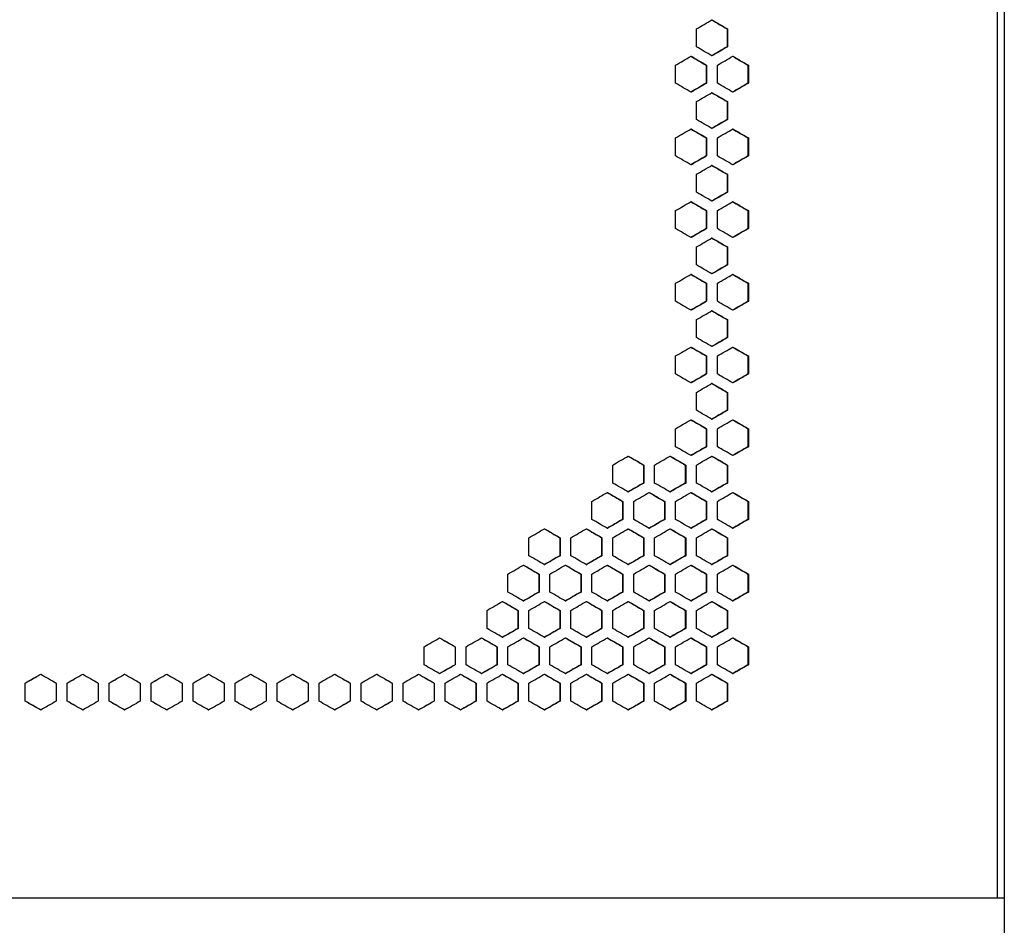
# Model space of a CAD drawing. Units: millimetres. Extents: x 14 to 111, y 109 to 286.
# Drawn here: x 79 to 111, y 138 to 168 of the extents above; entities that cross this region are included whole.
import ezdxf

# ---------------------------------------------------------------- set-up
doc = ezdxf.new("R2010")
doc.units = ezdxf.units.MM
doc.layers.add('ОСНОВНОЙ', color=7, linetype='Continuous')
doc.styles.add('SLDTEXTSTYLE0', font='TXT', dxfattribs={"width": 0.605})
doc.dimstyles.new('SLDDIMSTYLE1', dxfattribs={"dimtxt": 2.568319, "dimasz": 3.5, "dimexe": 0, "dimexo": 0.0625, "dimgap": 0.64208, "dimtad": 2, "dimdec": 1, "dimlfac": 10, "dimrnd": 1e-09, "dimzin": 12, "dimdsep": 46, "dimtxsty": 'SLDTEXTSTYLE0', "dimsah": 1, "dimcen": 0.09, "dimadec": 0, "dimazin": 3, "dimtfac": 1, "dimtdec": 1, "dimtofl": 0, "dimtmove": 0, "dimatfit": 3, "dimfxl": 0, "dimfrac": 2, "dimtolj": 1, "dimtzin": 12, "dimarcsym": 0})

# ---------------------------------------------------------------- blocks, each defined once
blk = doc.blocks.new('_D_1')
at = {"layer": 'ОСНОВНОЙ'}
for p, q in [((60.12, 139.106), (60.12, 130.248)), ((110.72, 139.106), (110.72, 130.248)), ((60.12, 131.248), (110.72, 131.248))]:
    blk.add_line(p, q, dxfattribs=at)
for points in [[(60.12, 131.248), (63.62, 130.709), (63.62, 131.786)], [(110.72, 131.248), (107.22, 131.786), (107.22, 130.709)]]:
    blk.add_solid(points, dxfattribs=at)
at = {"layer": 'ОСНОВНОЙ', "insert": (82.48, 134.658), "char_height": 2.6458, "attachment_point": 1, "style": 'SLDTEXTSTYLE0'}
blk.add_mtext('506', dxfattribs=at)

msp = doc.modelspace()

# ---------------------------------------------------------------- linework, layer by layer
at = {"color": 7, "linetype": 'Continuous', "lineweight": 25}
for p, q in [((110.484, 249.416), (110.484, 139.106)), ((110.72, 249.416), (110.72, 139.106)), ((100.749, 166.685), (100.749, 167.268)), ((101.74, 167.268), (101.755, 167.268)), ((101.74, 167.268), (101.74, 166.685)), ((101.755, 167.268), (101.755, 166.685)), ((101.74, 166.685), (101.755, 166.685)), ((100.072, 165.507), (100.072, 166.09)), ((101.064, 166.09), (101.078, 166.09)), ((101.064, 166.09), (101.064, 165.507)), ((101.078, 166.09), (101.078, 165.507)), ((101.426, 165.507), (101.426, 166.09)), ((102.417, 166.09), (102.431, 166.09)), ((102.417, 166.09), (102.417, 165.507)), ((102.431, 166.09), (102.431, 165.507)), ((101.064, 165.507), (101.078, 165.507)), ((102.417, 165.507), (102.431, 165.507)), ((100.749, 164.329), (100.749, 164.912)), ((101.74, 164.912), (101.755, 164.912)), ((101.74, 164.912), (101.74, 164.329)), ((101.755, 164.912), (101.755, 164.329)), ((101.74, 164.329), (101.755, 164.329)), ((100.072, 163.152), (100.072, 163.735)), ((101.064, 163.735), (101.078, 163.735)), ((101.064, 163.735), (101.064, 163.152)), ((101.078, 163.735), (101.078, 163.152)), ((101.426, 163.152), (101.426, 163.735)), ((102.417, 163.735), (102.431, 163.735)), ((102.417, 163.735), (102.417, 163.152)), ((102.431, 163.735), (102.431, 163.152)), ((101.064, 163.152), (101.078, 163.152)), ((102.417, 163.152), (102.431, 163.152)), ((100.749, 161.974), (100.749, 162.557)), ((101.74, 162.557), (101.755, 162.557)), ((101.74, 162.557), (101.74, 161.974)), ((101.755, 162.557), (101.755, 161.974)), ((101.74, 161.974), (101.755, 161.974)), ((100.072, 160.796), (100.072, 161.379)), ((101.064, 161.379), (101.078, 161.379)), ((101.064, 161.379), (101.064, 160.796)), ((101.078, 161.379), (101.078, 160.796)), ((101.426, 160.796), (101.426, 161.379)), ((102.417, 161.379), (102.431, 161.379)), ((102.417, 161.379), (102.417, 160.796)), ((102.431, 161.379), (102.431, 160.796)), ((101.064, 160.796), (101.078, 160.796)), ((102.417, 160.796), (102.431, 160.796)), ((100.749, 159.618), (100.749, 160.201)), ((101.74, 160.201), (101.755, 160.201)), ((101.74, 160.201), (101.74, 159.618)), ((101.755, 160.201), (101.755, 159.618)), ((101.74, 159.618), (101.755, 159.618)), ((100.072, 158.44), (100.072, 159.023)), ((101.064, 159.023), (101.078, 159.023)), ((101.064, 159.023), (101.064, 158.44)), ((101.078, 159.023), (101.078, 158.44)), ((101.426, 158.44), (101.426, 159.023)), ((102.417, 159.023), (102.431, 159.023)), ((102.417, 159.023), (102.417, 158.44)), ((102.431, 159.023), (102.431, 158.44)), ((101.064, 158.44), (101.078, 158.44)), ((102.417, 158.44), (102.431, 158.44)), ((100.749, 157.263), (100.749, 157.846)), ((101.74, 157.846), (101.755, 157.846)), ((101.74, 157.846), (101.74, 157.263)), ((101.755, 157.846), (101.755, 157.263)), ((101.74, 157.263), (101.755, 157.263)), ((100.072, 156.085), (100.072, 156.668)), ((101.064, 156.668), (101.078, 156.668)), ((101.064, 156.668), (101.064, 156.085)), ((101.078, 156.668), (101.078, 156.085)), ((101.426, 156.085), (101.426, 156.668)), ((102.417, 156.668), (102.431, 156.668)), ((102.417, 156.668), (102.417, 156.085)), ((102.431, 156.668), (102.431, 156.085)), ((101.064, 156.085), (101.078, 156.085)), ((102.417, 156.085), (102.431, 156.085)), ((100.749, 154.907), (100.749, 155.49)), ((101.74, 155.49), (101.755, 155.49)), ((101.74, 155.49), (101.74, 154.907)), ((101.755, 155.49), (101.755, 154.907)), ((101.74, 154.907), (101.755, 154.907)), ((100.072, 153.729), (100.072, 154.312)), ((101.064, 154.312), (101.078, 154.312)), ((101.064, 154.312), (101.064, 153.729)), ((101.078, 154.312), (101.078, 153.729)), ((101.426, 153.729), (101.426, 154.312)), ((102.417, 154.312), (102.431, 154.312)), ((102.417, 154.312), (102.417, 153.729)), ((102.431, 154.312), (102.431, 153.729)), ((101.064, 153.729), (101.078, 153.729)), ((102.417, 153.729), (102.431, 153.729)), ((98.038, 152.551), (98.038, 153.135)), ((99.033, 153.135), (99.045, 153.135)), ((99.033, 153.135), (99.033, 152.551)), ((99.045, 153.135), (99.045, 152.551)), ((99.394, 152.551), (99.394, 153.135)), ((100.387, 153.135), (100.4, 153.135)), ((100.387, 153.135), (100.387, 152.551)), ((100.4, 153.135), (100.4, 152.551)), ((100.749, 152.551), (100.749, 153.135)), ((101.74, 153.135), (101.755, 153.135)), ((101.74, 153.135), (101.74, 152.551)), ((101.755, 153.135), (101.755, 152.551)), ((99.033, 152.551), (99.045, 152.551)), ((100.387, 152.551), (100.4, 152.551)), ((101.74, 152.551), (101.755, 152.551)), ((97.36, 151.374), (97.36, 151.957)), ((98.356, 151.957), (98.367, 151.957)), ((98.356, 151.957), (98.356, 151.374)), ((98.367, 151.957), (98.367, 151.374)), ((98.716, 151.374), (98.716, 151.957)), ((99.71, 151.957), (99.723, 151.957)), ((99.71, 151.957), (99.71, 151.374)), ((99.723, 151.957), (99.723, 151.374)), ((100.072, 151.374), (100.072, 151.957)), ((101.064, 151.957), (101.078, 151.957)), ((101.064, 151.957), (101.064, 151.374)), ((101.078, 151.957), (101.078, 151.374)), ((101.426, 151.374), (101.426, 151.957)), ((102.417, 151.957), (102.431, 151.957)), ((102.417, 151.957), (102.417, 151.374)), ((102.431, 151.957), (102.431, 151.374)), ((98.356, 151.374), (98.367, 151.374)), ((99.71, 151.374), (99.723, 151.374)), ((101.064, 151.374), (101.078, 151.374)), ((102.417, 151.374), (102.431, 151.374)), ((95.323, 150.196), (95.323, 150.779)), ((96.322, 150.779), (96.332, 150.779)), ((96.322, 150.779), (96.322, 150.196)), ((96.332, 150.779), (96.332, 150.196)), ((96.681, 150.196), (96.681, 150.779)), ((97.678, 150.779), (97.689, 150.779)), ((97.678, 150.779), (97.678, 150.196)), ((97.689, 150.779), (97.689, 150.196)), ((98.038, 150.196), (98.038, 150.779)), ((99.033, 150.779), (99.045, 150.779)), ((99.033, 150.779), (99.033, 150.196)), ((99.045, 150.779), (99.045, 150.196)), ((99.394, 150.196), (99.394, 150.779)), ((100.387, 150.779), (100.4, 150.779)), ((100.387, 150.779), (100.387, 150.196)), ((100.4, 150.779), (100.4, 150.196)), ((100.749, 150.196), (100.749, 150.779)), ((101.74, 150.779), (101.755, 150.779)), ((101.74, 150.779), (101.74, 150.196)), ((101.755, 150.779), (101.755, 150.196)), ((96.322, 150.196), (96.332, 150.196)), ((97.678, 150.196), (97.689, 150.196)), ((99.033, 150.196), (99.045, 150.196)), ((100.387, 150.196), (100.4, 150.196)), ((101.74, 150.196), (101.755, 150.196)), ((94.644, 149.018), (94.644, 149.601)), ((95.644, 149.601), (95.653, 149.601)), ((95.644, 149.601), (95.644, 149.018)), ((95.653, 149.601), (95.653, 149.018)), ((96.002, 149.018), (96.002, 149.601)), ((97, 149.601), (97.01, 149.601)), ((97, 149.601), (97, 149.018)), ((97.01, 149.601), (97.01, 149.018)), ((97.36, 149.018), (97.36, 149.601)), ((98.356, 149.601), (98.367, 149.601)), ((98.356, 149.601), (98.356, 149.018)), ((98.367, 149.601), (98.367, 149.018)), ((98.716, 149.018), (98.716, 149.601)), ((99.71, 149.601), (99.723, 149.601)), ((99.71, 149.601), (99.71, 149.018)), ((99.723, 149.601), (99.723, 149.018)), ((100.072, 149.018), (100.072, 149.601)), ((101.064, 149.601), (101.078, 149.601)), ((101.064, 149.601), (101.064, 149.018)), ((101.078, 149.601), (101.078, 149.018)), ((101.426, 149.018), (101.426, 149.601)), ((102.417, 149.601), (102.431, 149.601)), ((102.417, 149.601), (102.417, 149.018)), ((102.431, 149.601), (102.431, 149.018)), ((95.644, 149.018), (95.653, 149.018)), ((97, 149.018), (97.01, 149.018)), ((98.356, 149.018), (98.367, 149.018)), ((99.71, 149.018), (99.723, 149.018)), ((101.064, 149.018), (101.078, 149.018)), ((102.417, 149.018), (102.431, 149.018)), ((93.965, 147.84), (93.965, 148.423)), ((94.965, 148.423), (94.974, 148.423)), ((94.965, 148.423), (94.965, 147.84)), ((94.974, 148.423), (94.974, 147.84)), ((95.323, 147.84), (95.323, 148.423)), ((96.322, 148.423), (96.332, 148.423)), ((96.322, 148.423), (96.322, 147.84)), ((96.332, 148.423), (96.332, 147.84)), ((96.681, 147.84), (96.681, 148.423)), ((97.678, 148.423), (97.689, 148.423)), ((97.678, 148.423), (97.678, 147.84)), ((97.689, 148.423), (97.689, 147.84)), ((98.038, 147.84), (98.038, 148.423)), ((99.033, 148.423), (99.045, 148.423)), ((99.033, 148.423), (99.033, 147.84)), ((99.045, 148.423), (99.045, 147.84)), ((99.394, 147.84), (99.394, 148.423)), ((100.387, 148.423), (100.4, 148.423)), ((100.387, 148.423), (100.387, 147.84)), ((100.4, 148.423), (100.4, 147.84)), ((100.749, 147.84), (100.749, 148.423)), ((101.74, 148.423), (101.755, 148.423)), ((101.74, 148.423), (101.74, 147.84)), ((101.755, 148.423), (101.755, 147.84)), ((94.965, 147.84), (94.974, 147.84)), ((96.322, 147.84), (96.332, 147.84)), ((97.678, 147.84), (97.689, 147.84)), ((99.033, 147.84), (99.045, 147.84)), ((100.387, 147.84), (100.4, 147.84)), ((101.74, 147.84), (101.755, 147.84)), ((91.926, 146.662), (91.926, 147.246)), ((92.929, 147.246), (92.936, 147.246)), ((92.929, 147.246), (92.929, 146.662)), ((92.936, 147.246), (92.936, 146.662)), ((93.285, 146.662), (93.285, 147.246)), ((94.287, 147.246), (94.295, 147.246)), ((94.287, 147.246), (94.287, 146.662)), ((94.295, 147.246), (94.295, 146.662)), ((94.644, 146.662), (94.644, 147.246)), ((95.644, 147.246), (95.653, 147.246)), ((95.644, 147.246), (95.644, 146.662)), ((95.653, 147.246), (95.653, 146.662)), ((96.002, 146.662), (96.002, 147.246)), ((97, 147.246), (97.01, 147.246)), ((97, 147.246), (97, 146.662)), ((97.01, 147.246), (97.01, 146.662)), ((97.36, 146.662), (97.36, 147.246)), ((98.356, 147.246), (98.367, 147.246)), ((98.356, 147.246), (98.356, 146.662)), ((98.367, 147.246), (98.367, 146.662)), ((98.716, 146.662), (98.716, 147.246)), ((99.71, 147.246), (99.723, 147.246)), ((99.71, 147.246), (99.71, 146.662)), ((99.723, 147.246), (99.723, 146.662)), ((100.072, 146.662), (100.072, 147.246)), ((101.064, 147.246), (101.078, 147.246)), ((101.064, 147.246), (101.064, 146.662)), ((101.078, 147.246), (101.078, 146.662)), ((101.426, 146.662), (101.426, 147.246)), ((102.417, 147.246), (102.431, 147.246)), ((102.417, 147.246), (102.417, 146.662)), ((102.431, 147.246), (102.431, 146.662)), ((92.929, 146.662), (92.936, 146.662)), ((94.287, 146.662), (94.295, 146.662)), ((95.644, 146.662), (95.653, 146.662)), ((97, 146.662), (97.01, 146.662)), ((98.356, 146.662), (98.367, 146.662)), ((99.71, 146.662), (99.723, 146.662)), ((101.064, 146.662), (101.078, 146.662)), ((102.417, 146.662), (102.431, 146.662)), ((79.003, 145.485), (79.003, 146.068)), ((79.009, 146.068), (79.003, 146.068)), ((79.009, 145.485), (79.009, 146.068)), ((80.013, 146.068), (80.013, 145.485)), ((80.363, 145.485), (80.363, 146.068)), ((80.367, 146.068), (80.363, 146.068)), ((80.367, 145.485), (80.367, 146.068)), ((81.373, 146.068), (81.373, 145.485)), ((81.723, 145.485), (81.723, 146.068)), ((81.726, 146.068), (81.723, 146.068)), ((81.726, 145.485), (81.726, 146.068)), ((82.733, 146.068), (82.733, 145.485)), ((83.083, 145.485), (83.083, 146.068)), ((83.085, 146.068), (83.083, 146.068)), ((83.085, 145.485), (83.085, 146.068)), ((84.094, 146.068), (84.094, 145.485)), ((84.444, 145.485), (84.444, 146.068)), ((84.445, 146.068), (84.444, 146.068)), ((84.445, 145.485), (84.445, 146.068)), ((85.42, 146.088), (85.455, 146.068)), ((85.455, 146.068), (85.455, 145.485)), ((85.455, 146.068), (85.455, 146.068)), ((85.455, 146.068), (85.455, 145.485)), ((85.805, 145.485), (85.805, 146.068)), ((86.814, 146.068), (86.815, 146.068)), ((86.814, 146.068), (86.814, 145.485)), ((86.815, 146.068), (86.815, 145.485)), ((87.165, 145.485), (87.165, 146.068)), ((88.173, 146.068), (88.176, 146.068)), ((88.173, 146.068), (88.173, 145.485)), ((88.176, 146.068), (88.176, 145.485)), ((88.526, 145.485), (88.526, 146.068)), ((89.533, 146.068), (89.536, 146.068)), ((89.533, 146.068), (89.533, 145.485)), ((89.536, 146.068), (89.536, 145.485)), ((89.886, 145.485), (89.886, 146.068)), ((90.892, 146.068), (90.896, 146.068)), ((90.892, 146.068), (90.892, 145.485)), ((90.896, 146.068), (90.896, 145.485)), ((91.246, 145.485), (91.246, 146.068)), ((92.25, 146.068), (92.256, 146.068)), ((92.25, 146.068), (92.25, 145.485)), ((92.256, 146.068), (92.256, 145.485)), ((92.606, 145.485), (92.606, 146.068)), ((93.608, 146.068), (93.615, 146.068)), ((93.608, 146.068), (93.608, 145.485)), ((93.615, 146.068), (93.615, 145.485)), ((93.965, 145.485), (93.965, 146.068)), ((94.965, 146.068), (94.974, 146.068)), ((94.965, 146.068), (94.965, 145.485)), ((94.974, 146.068), (94.974, 145.485)), ((95.323, 145.485), (95.323, 146.068)), ((96.322, 146.068), (96.332, 146.068)), ((96.322, 146.068), (96.322, 145.485)), ((96.332, 146.068), (96.332, 145.485)), ((96.681, 145.485), (96.681, 146.068)), ((97.678, 146.068), (97.689, 146.068)), ((97.678, 146.068), (97.678, 145.485)), ((97.689, 146.068), (97.689, 145.485)), ((98.038, 145.485), (98.038, 146.068)), ((99.033, 146.068), (99.045, 146.068)), ((99.033, 146.068), (99.033, 145.485)), ((99.045, 146.068), (99.045, 145.485)), ((99.394, 145.485), (99.394, 146.068)), ((100.387, 146.068), (100.4, 146.068)), ((100.387, 146.068), (100.387, 145.485)), ((100.4, 146.068), (100.4, 145.485)), ((100.749, 145.485), (100.749, 146.068)), ((101.74, 146.068), (101.755, 146.068)), ((101.74, 146.068), (101.74, 145.485)), ((101.755, 146.068), (101.755, 145.485)), ((79.009, 145.485), (79.003, 145.485)), ((80.367, 145.485), (80.363, 145.485)), ((81.726, 145.485), (81.723, 145.485)), ((83.085, 145.485), (83.083, 145.485)), ((84.445, 145.485), (84.444, 145.485)), ((85.455, 145.485), (85.311, 145.402)), ((85.455, 145.485), (85.455, 145.485)), ((86.814, 145.485), (86.815, 145.485)), ((88.173, 145.485), (88.176, 145.485)), ((89.533, 145.485), (89.536, 145.485)), ((90.892, 145.485), (90.896, 145.485)), ((92.25, 145.485), (92.256, 145.485)), ((93.608, 145.485), (93.615, 145.485)), ((94.965, 145.485), (94.974, 145.485)), ((96.322, 145.485), (96.332, 145.485)), ((97.678, 145.485), (97.689, 145.485)), ((99.033, 145.485), (99.045, 145.485)), ((100.387, 145.485), (100.4, 145.485)), ((101.74, 145.485), (101.755, 145.485)), ((60.357, 139.106), (110.484, 139.106)), ((110.484, 139.106), (110.72, 139.106))]:
    msp.add_line(p, q, dxfattribs=at)
for points in [[(100.749, 167.268), (100.917, 167.365), (101.084, 167.462), (101.252, 167.56)], [(101.238, 167.56), (101.406, 167.462), (101.573, 167.365), (101.74, 167.268)], [(101.252, 167.56), (101.42, 167.462), (101.587, 167.365), (101.755, 167.268)], [(101.252, 166.393), (101.084, 166.491), (100.917, 166.588), (100.749, 166.685)], [(101.74, 166.685), (101.573, 166.588), (101.406, 166.491), (101.238, 166.393)], [(101.755, 166.685), (101.587, 166.588), (101.42, 166.491), (101.252, 166.393)], [(100.072, 166.09), (100.239, 166.187), (100.407, 166.285), (100.575, 166.382)], [(100.562, 166.382), (100.729, 166.285), (100.897, 166.187), (101.064, 166.09)], [(100.575, 166.382), (100.742, 166.285), (100.91, 166.187), (101.078, 166.09)], [(101.426, 166.09), (101.594, 166.187), (101.761, 166.285), (101.929, 166.382)], [(101.914, 166.382), (102.082, 166.285), (102.249, 166.187), (102.417, 166.09)], [(101.929, 166.382), (102.096, 166.285), (102.264, 166.187), (102.431, 166.09)], [(100.575, 165.216), (100.407, 165.313), (100.239, 165.41), (100.072, 165.507)], [(101.064, 165.507), (100.897, 165.41), (100.729, 165.313), (100.562, 165.216)], [(101.078, 165.507), (100.91, 165.41), (100.742, 165.313), (100.575, 165.216)], [(100.749, 164.912), (100.917, 165.01), (101.084, 165.107), (101.252, 165.204)], [(101.238, 165.204), (101.406, 165.107), (101.573, 165.01), (101.74, 164.912)], [(101.252, 165.204), (101.42, 165.107), (101.587, 165.01), (101.755, 164.912)], [(101.929, 165.216), (101.761, 165.313), (101.594, 165.41), (101.426, 165.507)], [(102.417, 165.507), (102.249, 165.41), (102.082, 165.313), (101.914, 165.216)], [(102.431, 165.507), (102.264, 165.41), (102.096, 165.313), (101.929, 165.216)], [(101.252, 164.038), (101.084, 164.135), (100.917, 164.232), (100.749, 164.329)], [(101.74, 164.329), (101.573, 164.232), (101.406, 164.135), (101.238, 164.038)], [(101.755, 164.329), (101.587, 164.232), (101.42, 164.135), (101.252, 164.038)], [(100.072, 163.735), (100.239, 163.832), (100.407, 163.929), (100.575, 164.026)], [(100.562, 164.026), (100.729, 163.929), (100.897, 163.832), (101.064, 163.735)], [(100.575, 164.026), (100.742, 163.929), (100.91, 163.832), (101.078, 163.735)], [(101.426, 163.735), (101.594, 163.832), (101.761, 163.929), (101.929, 164.026)], [(101.914, 164.026), (102.082, 163.929), (102.249, 163.832), (102.417, 163.735)], [(101.929, 164.026), (102.096, 163.929), (102.264, 163.832), (102.431, 163.735)], [(100.575, 162.86), (100.407, 162.957), (100.239, 163.054), (100.072, 163.152)], [(101.064, 163.152), (100.897, 163.054), (100.729, 162.957), (100.562, 162.86)], [(101.078, 163.152), (100.91, 163.054), (100.742, 162.957), (100.575, 162.86)], [(101.929, 162.86), (101.761, 162.957), (101.594, 163.054), (101.426, 163.152)], [(102.417, 163.152), (102.249, 163.054), (102.082, 162.957), (101.914, 162.86)], [(102.431, 163.152), (102.264, 163.054), (102.096, 162.957), (101.929, 162.86)], [(100.749, 162.557), (100.917, 162.654), (101.084, 162.751), (101.252, 162.848)], [(101.238, 162.848), (101.406, 162.751), (101.573, 162.654), (101.74, 162.557)], [(101.252, 162.848), (101.42, 162.751), (101.587, 162.654), (101.755, 162.557)], [(101.252, 161.682), (101.084, 161.779), (100.917, 161.877), (100.749, 161.974)], [(101.74, 161.974), (101.573, 161.877), (101.406, 161.779), (101.238, 161.682)], [(101.755, 161.974), (101.587, 161.877), (101.42, 161.779), (101.252, 161.682)], [(100.072, 161.379), (100.239, 161.476), (100.407, 161.573), (100.575, 161.671)], [(100.562, 161.671), (100.729, 161.573), (100.897, 161.476), (101.064, 161.379)], [(100.575, 161.671), (100.742, 161.573), (100.91, 161.476), (101.078, 161.379)], [(101.426, 161.379), (101.594, 161.476), (101.761, 161.573), (101.929, 161.671)], [(101.914, 161.671), (102.082, 161.573), (102.249, 161.476), (102.417, 161.379)], [(101.929, 161.671), (102.096, 161.573), (102.264, 161.476), (102.431, 161.379)], [(100.575, 160.504), (100.407, 160.602), (100.239, 160.699), (100.072, 160.796)], [(101.064, 160.796), (100.897, 160.699), (100.729, 160.602), (100.562, 160.504)], [(101.078, 160.796), (100.91, 160.699), (100.742, 160.602), (100.575, 160.504)], [(101.929, 160.504), (101.761, 160.602), (101.594, 160.699), (101.426, 160.796)], [(102.417, 160.796), (102.249, 160.699), (102.082, 160.602), (101.914, 160.504)], [(102.431, 160.796), (102.264, 160.699), (102.096, 160.602), (101.929, 160.504)], [(100.749, 160.201), (100.917, 160.298), (101.084, 160.396), (101.252, 160.493)], [(101.238, 160.493), (101.406, 160.396), (101.573, 160.298), (101.74, 160.201)], [(101.252, 160.493), (101.42, 160.396), (101.587, 160.298), (101.755, 160.201)], [(101.252, 159.327), (101.084, 159.424), (100.917, 159.521), (100.749, 159.618)], [(101.74, 159.618), (101.573, 159.521), (101.406, 159.424), (101.238, 159.327)], [(101.755, 159.618), (101.587, 159.521), (101.42, 159.424), (101.252, 159.327)], [(100.072, 159.023), (100.239, 159.121), (100.407, 159.218), (100.575, 159.315)], [(100.562, 159.315), (100.729, 159.218), (100.897, 159.121), (101.064, 159.023)], [(100.575, 159.315), (100.742, 159.218), (100.91, 159.121), (101.078, 159.023)], [(101.426, 159.023), (101.594, 159.121), (101.761, 159.218), (101.929, 159.315)], [(101.914, 159.315), (102.082, 159.218), (102.249, 159.121), (102.417, 159.023)], [(101.929, 159.315), (102.096, 159.218), (102.264, 159.121), (102.431, 159.023)], [(100.575, 158.149), (100.407, 158.246), (100.239, 158.343), (100.072, 158.44)], [(101.064, 158.44), (100.897, 158.343), (100.729, 158.246), (100.562, 158.149)], [(101.078, 158.44), (100.91, 158.343), (100.742, 158.246), (100.575, 158.149)], [(101.929, 158.149), (101.761, 158.246), (101.594, 158.343), (101.426, 158.44)], [(102.417, 158.44), (102.249, 158.343), (102.082, 158.246), (101.914, 158.149)], [(102.431, 158.44), (102.264, 158.343), (102.096, 158.246), (101.929, 158.149)], [(100.749, 157.846), (100.917, 157.943), (101.084, 158.04), (101.252, 158.137)], [(101.238, 158.137), (101.406, 158.04), (101.573, 157.943), (101.74, 157.846)], [(101.252, 158.137), (101.42, 158.04), (101.587, 157.943), (101.755, 157.846)], [(101.252, 156.971), (101.084, 157.068), (100.917, 157.165), (100.749, 157.263)], [(101.74, 157.263), (101.573, 157.165), (101.406, 157.068), (101.238, 156.971)], [(101.755, 157.263), (101.587, 157.165), (101.42, 157.068), (101.252, 156.971)], [(100.072, 156.668), (100.239, 156.765), (100.407, 156.862), (100.575, 156.959)], [(100.562, 156.959), (100.729, 156.862), (100.897, 156.765), (101.064, 156.668)], [(100.575, 156.959), (100.742, 156.862), (100.91, 156.765), (101.078, 156.668)], [(101.426, 156.668), (101.594, 156.765), (101.761, 156.862), (101.929, 156.959)], [(101.914, 156.959), (102.082, 156.862), (102.249, 156.765), (102.417, 156.668)], [(101.929, 156.959), (102.096, 156.862), (102.264, 156.765), (102.431, 156.668)], [(100.575, 155.793), (100.407, 155.89), (100.239, 155.988), (100.072, 156.085)], [(101.064, 156.085), (100.897, 155.988), (100.729, 155.89), (100.562, 155.793)], [(101.078, 156.085), (100.91, 155.988), (100.742, 155.89), (100.575, 155.793)], [(101.929, 155.793), (101.761, 155.89), (101.594, 155.988), (101.426, 156.085)], [(102.417, 156.085), (102.249, 155.988), (102.082, 155.89), (101.914, 155.793)], [(102.431, 156.085), (102.264, 155.988), (102.096, 155.89), (101.929, 155.793)], [(100.749, 155.49), (100.917, 155.587), (101.084, 155.684), (101.252, 155.782)], [(101.238, 155.782), (101.406, 155.684), (101.573, 155.587), (101.74, 155.49)], [(101.252, 155.782), (101.42, 155.684), (101.587, 155.587), (101.755, 155.49)], [(101.252, 154.615), (101.084, 154.713), (100.917, 154.81), (100.749, 154.907)], [(101.74, 154.907), (101.573, 154.81), (101.406, 154.713), (101.238, 154.615)], [(101.755, 154.907), (101.587, 154.81), (101.42, 154.713), (101.252, 154.615)], [(100.072, 154.312), (100.239, 154.409), (100.407, 154.507), (100.575, 154.604)], [(100.562, 154.604), (100.729, 154.507), (100.897, 154.409), (101.064, 154.312)], [(100.575, 154.604), (100.742, 154.507), (100.91, 154.409), (101.078, 154.312)], [(101.426, 154.312), (101.594, 154.409), (101.761, 154.507), (101.929, 154.604)], [(101.914, 154.604), (102.082, 154.507), (102.249, 154.409), (102.417, 154.312)], [(101.929, 154.604), (102.096, 154.507), (102.264, 154.409), (102.431, 154.312)], [(100.575, 153.438), (100.407, 153.535), (100.239, 153.632), (100.072, 153.729)], [(101.064, 153.729), (100.897, 153.632), (100.729, 153.535), (100.562, 153.438)], [(101.078, 153.729), (100.91, 153.632), (100.742, 153.535), (100.575, 153.438)], [(101.929, 153.438), (101.761, 153.535), (101.594, 153.632), (101.426, 153.729)], [(102.417, 153.729), (102.249, 153.632), (102.082, 153.535), (101.914, 153.438)], [(102.431, 153.729), (102.264, 153.632), (102.096, 153.535), (101.929, 153.438)], [(98.038, 153.135), (98.206, 153.232), (98.374, 153.329), (98.542, 153.426)], [(98.53, 153.426), (98.698, 153.329), (98.866, 153.232), (99.033, 153.135)], [(98.542, 153.426), (98.709, 153.329), (98.877, 153.232), (99.045, 153.135)], [(99.394, 153.135), (99.562, 153.232), (99.73, 153.329), (99.897, 153.426)], [(99.885, 153.426), (100.052, 153.329), (100.22, 153.232), (100.387, 153.135)], [(99.897, 153.426), (100.065, 153.329), (100.233, 153.232), (100.4, 153.135)], [(100.749, 153.135), (100.917, 153.232), (101.084, 153.329), (101.252, 153.426)], [(101.238, 153.426), (101.406, 153.329), (101.573, 153.232), (101.74, 153.135)], [(101.252, 153.426), (101.42, 153.329), (101.587, 153.232), (101.755, 153.135)], [(98.542, 152.26), (98.374, 152.357), (98.206, 152.454), (98.038, 152.551)], [(99.033, 152.551), (98.866, 152.454), (98.698, 152.357), (98.53, 152.26)], [(99.045, 152.551), (98.877, 152.454), (98.709, 152.357), (98.542, 152.26)], [(99.897, 152.26), (99.73, 152.357), (99.562, 152.454), (99.394, 152.551)], [(100.387, 152.551), (100.22, 152.454), (100.052, 152.357), (99.885, 152.26)], [(100.4, 152.551), (100.233, 152.454), (100.065, 152.357), (99.897, 152.26)], [(101.252, 152.26), (101.084, 152.357), (100.917, 152.454), (100.749, 152.551)], [(101.74, 152.551), (101.573, 152.454), (101.406, 152.357), (101.238, 152.26)], [(101.755, 152.551), (101.587, 152.454), (101.42, 152.357), (101.252, 152.26)], [(97.36, 151.957), (97.528, 152.054), (97.696, 152.151), (97.863, 152.248)], [(97.853, 152.248), (98.02, 152.151), (98.188, 152.054), (98.356, 151.957)], [(97.863, 152.248), (98.031, 152.151), (98.199, 152.054), (98.367, 151.957)], [(98.716, 151.957), (98.884, 152.054), (99.052, 152.151), (99.22, 152.248)], [(99.208, 152.248), (99.375, 152.151), (99.543, 152.054), (99.71, 151.957)], [(99.22, 152.248), (99.387, 152.151), (99.555, 152.054), (99.723, 151.957)], [(100.072, 151.957), (100.239, 152.054), (100.407, 152.151), (100.575, 152.248)], [(100.562, 152.248), (100.729, 152.151), (100.897, 152.054), (101.064, 151.957)], [(100.575, 152.248), (100.742, 152.151), (100.91, 152.054), (101.078, 151.957)], [(101.426, 151.957), (101.594, 152.054), (101.761, 152.151), (101.929, 152.248)], [(101.914, 152.248), (102.082, 152.151), (102.249, 152.054), (102.417, 151.957)], [(101.929, 152.248), (102.096, 152.151), (102.264, 152.054), (102.431, 151.957)], [(97.863, 151.082), (97.696, 151.179), (97.528, 151.276), (97.36, 151.374)], [(98.356, 151.374), (98.188, 151.276), (98.02, 151.179), (97.853, 151.082)], [(98.367, 151.374), (98.199, 151.276), (98.031, 151.179), (97.863, 151.082)], [(99.22, 151.082), (99.052, 151.179), (98.884, 151.276), (98.716, 151.374)], [(99.71, 151.374), (99.543, 151.276), (99.375, 151.179), (99.208, 151.082)], [(99.723, 151.374), (99.555, 151.276), (99.387, 151.179), (99.22, 151.082)], [(100.575, 151.082), (100.407, 151.179), (100.239, 151.276), (100.072, 151.374)], [(101.064, 151.374), (100.897, 151.276), (100.729, 151.179), (100.562, 151.082)], [(101.078, 151.374), (100.91, 151.276), (100.742, 151.179), (100.575, 151.082)], [(101.929, 151.082), (101.761, 151.179), (101.594, 151.276), (101.426, 151.374)], [(102.417, 151.374), (102.249, 151.276), (102.082, 151.179), (101.914, 151.082)], [(102.431, 151.374), (102.264, 151.276), (102.096, 151.179), (101.929, 151.082)], [(95.323, 150.779), (95.491, 150.876), (95.659, 150.973), (95.828, 151.07)], [(95.819, 151.07), (95.986, 150.973), (96.154, 150.876), (96.322, 150.779)], [(95.828, 151.07), (95.996, 150.973), (96.164, 150.876), (96.332, 150.779)], [(96.681, 150.779), (96.849, 150.876), (97.017, 150.973), (97.185, 151.07)], [(97.175, 151.07), (97.343, 150.973), (97.51, 150.876), (97.678, 150.779)], [(97.185, 151.07), (97.353, 150.973), (97.521, 150.876), (97.689, 150.779)], [(98.038, 150.779), (98.206, 150.876), (98.374, 150.973), (98.542, 151.07)], [(98.53, 151.07), (98.698, 150.973), (98.866, 150.876), (99.033, 150.779)], [(98.542, 151.07), (98.709, 150.973), (98.877, 150.876), (99.045, 150.779)], [(99.394, 150.779), (99.562, 150.876), (99.73, 150.973), (99.897, 151.07)], [(99.885, 151.07), (100.052, 150.973), (100.22, 150.876), (100.387, 150.779)], [(99.897, 151.07), (100.065, 150.973), (100.233, 150.876), (100.4, 150.779)], [(100.749, 150.779), (100.917, 150.876), (101.084, 150.973), (101.252, 151.07)], [(101.238, 151.07), (101.406, 150.973), (101.573, 150.876), (101.74, 150.779)], [(101.252, 151.07), (101.42, 150.973), (101.587, 150.876), (101.755, 150.779)], [(94.644, 149.601), (94.812, 149.698), (94.98, 149.795), (95.149, 149.893)], [(95.14, 149.893), (95.308, 149.795), (95.476, 149.698), (95.644, 149.601)], [(95.149, 149.893), (95.317, 149.795), (95.485, 149.698), (95.653, 149.601)], [(95.828, 149.904), (95.659, 150.001), (95.491, 150.099), (95.323, 150.196)], [(96.322, 150.196), (96.154, 150.099), (95.986, 150.001), (95.819, 149.904)], [(96.332, 150.196), (96.164, 150.099), (95.996, 150.001), (95.828, 149.904)], [(96.002, 149.601), (96.17, 149.698), (96.338, 149.795), (96.506, 149.893)], [(96.497, 149.893), (96.665, 149.795), (96.832, 149.698), (97, 149.601)], [(96.506, 149.893), (96.674, 149.795), (96.842, 149.698), (97.01, 149.601)], [(97.185, 149.904), (97.017, 150.001), (96.849, 150.099), (96.681, 150.196)], [(97.678, 150.196), (97.51, 150.099), (97.343, 150.001), (97.175, 149.904)], [(97.689, 150.196), (97.521, 150.099), (97.353, 150.001), (97.185, 149.904)], [(97.36, 149.601), (97.528, 149.698), (97.696, 149.795), (97.863, 149.893)], [(97.853, 149.893), (98.02, 149.795), (98.188, 149.698), (98.356, 149.601)], [(97.863, 149.893), (98.031, 149.795), (98.199, 149.698), (98.367, 149.601)], [(98.542, 149.904), (98.374, 150.001), (98.206, 150.099), (98.038, 150.196)], [(99.033, 150.196), (98.866, 150.099), (98.698, 150.001), (98.53, 149.904)], [(99.045, 150.196), (98.877, 150.099), (98.709, 150.001), (98.542, 149.904)], [(98.716, 149.601), (98.884, 149.698), (99.052, 149.795), (99.22, 149.893)], [(99.208, 149.893), (99.375, 149.795), (99.543, 149.698), (99.71, 149.601)], [(99.22, 149.893), (99.387, 149.795), (99.555, 149.698), (99.723, 149.601)], [(99.897, 149.904), (99.73, 150.001), (99.562, 150.099), (99.394, 150.196)], [(100.387, 150.196), (100.22, 150.099), (100.052, 150.001), (99.885, 149.904)], [(100.4, 150.196), (100.233, 150.099), (100.065, 150.001), (99.897, 149.904)], [(100.072, 149.601), (100.239, 149.698), (100.407, 149.795), (100.575, 149.893)], [(100.562, 149.893), (100.729, 149.795), (100.897, 149.698), (101.064, 149.601)], [(100.575, 149.893), (100.742, 149.795), (100.91, 149.698), (101.078, 149.601)], [(101.252, 149.904), (101.084, 150.001), (100.917, 150.099), (100.749, 150.196)], [(101.74, 150.196), (101.573, 150.099), (101.406, 150.001), (101.238, 149.904)], [(101.755, 150.196), (101.587, 150.099), (101.42, 150.001), (101.252, 149.904)], [(101.426, 149.601), (101.594, 149.698), (101.761, 149.795), (101.929, 149.893)], [(101.914, 149.893), (102.082, 149.795), (102.249, 149.698), (102.417, 149.601)], [(101.929, 149.893), (102.096, 149.795), (102.264, 149.698), (102.431, 149.601)], [(95.149, 148.726), (94.98, 148.824), (94.812, 148.921), (94.644, 149.018)], [(95.644, 149.018), (95.476, 148.921), (95.308, 148.824), (95.14, 148.726)], [(95.653, 149.018), (95.485, 148.921), (95.317, 148.824), (95.149, 148.726)], [(96.506, 148.726), (96.338, 148.824), (96.17, 148.921), (96.002, 149.018)], [(97, 149.018), (96.832, 148.921), (96.665, 148.824), (96.497, 148.726)], [(97.01, 149.018), (96.842, 148.921), (96.674, 148.824), (96.506, 148.726)], [(97.863, 148.726), (97.696, 148.824), (97.528, 148.921), (97.36, 149.018)], [(98.356, 149.018), (98.188, 148.921), (98.02, 148.824), (97.853, 148.726)], [(98.367, 149.018), (98.199, 148.921), (98.031, 148.824), (97.863, 148.726)], [(99.22, 148.726), (99.052, 148.824), (98.884, 148.921), (98.716, 149.018)], [(99.71, 149.018), (99.543, 148.921), (99.375, 148.824), (99.208, 148.726)], [(99.723, 149.018), (99.555, 148.921), (99.387, 148.824), (99.22, 148.726)], [(100.575, 148.726), (100.407, 148.824), (100.239, 148.921), (100.072, 149.018)], [(101.064, 149.018), (100.897, 148.921), (100.729, 148.824), (100.562, 148.726)], [(101.078, 149.018), (100.91, 148.921), (100.742, 148.824), (100.575, 148.726)], [(101.929, 148.726), (101.761, 148.824), (101.594, 148.921), (101.426, 149.018)], [(102.417, 149.018), (102.249, 148.921), (102.082, 148.824), (101.914, 148.726)], [(102.431, 149.018), (102.264, 148.921), (102.096, 148.824), (101.929, 148.726)], [(93.965, 148.423), (94.133, 148.521), (94.301, 148.618), (94.469, 148.715)], [(94.461, 148.715), (94.629, 148.618), (94.797, 148.521), (94.965, 148.423)], [(94.469, 148.715), (94.638, 148.618), (94.806, 148.521), (94.974, 148.423)], [(95.323, 148.423), (95.491, 148.521), (95.659, 148.618), (95.828, 148.715)], [(95.819, 148.715), (95.986, 148.618), (96.154, 148.521), (96.322, 148.423)], [(95.828, 148.715), (95.996, 148.618), (96.164, 148.521), (96.332, 148.423)], [(96.681, 148.423), (96.849, 148.521), (97.017, 148.618), (97.185, 148.715)], [(97.175, 148.715), (97.343, 148.618), (97.51, 148.521), (97.678, 148.423)], [(97.185, 148.715), (97.353, 148.618), (97.521, 148.521), (97.689, 148.423)], [(98.038, 148.423), (98.206, 148.521), (98.374, 148.618), (98.542, 148.715)], [(98.53, 148.715), (98.698, 148.618), (98.866, 148.521), (99.033, 148.423)], [(98.542, 148.715), (98.709, 148.618), (98.877, 148.521), (99.045, 148.423)], [(99.394, 148.423), (99.562, 148.521), (99.73, 148.618), (99.897, 148.715)], [(99.885, 148.715), (100.052, 148.618), (100.22, 148.521), (100.387, 148.423)], [(99.897, 148.715), (100.065, 148.618), (100.233, 148.521), (100.4, 148.423)], [(100.749, 148.423), (100.917, 148.521), (101.084, 148.618), (101.252, 148.715)], [(101.238, 148.715), (101.406, 148.618), (101.573, 148.521), (101.74, 148.423)], [(101.252, 148.715), (101.42, 148.618), (101.587, 148.521), (101.755, 148.423)], [(94.469, 147.549), (94.301, 147.646), (94.133, 147.743), (93.965, 147.84)], [(94.965, 147.84), (94.797, 147.743), (94.629, 147.646), (94.461, 147.549)], [(94.974, 147.84), (94.806, 147.743), (94.638, 147.646), (94.469, 147.549)], [(95.828, 147.549), (95.659, 147.646), (95.491, 147.743), (95.323, 147.84)], [(96.322, 147.84), (96.154, 147.743), (95.986, 147.646), (95.819, 147.549)], [(96.332, 147.84), (96.164, 147.743), (95.996, 147.646), (95.828, 147.549)], [(97.185, 147.549), (97.017, 147.646), (96.849, 147.743), (96.681, 147.84)], [(97.678, 147.84), (97.51, 147.743), (97.343, 147.646), (97.175, 147.549)], [(97.689, 147.84), (97.521, 147.743), (97.353, 147.646), (97.185, 147.549)], [(98.542, 147.549), (98.374, 147.646), (98.206, 147.743), (98.038, 147.84)], [(99.033, 147.84), (98.866, 147.743), (98.698, 147.646), (98.53, 147.549)], [(99.045, 147.84), (98.877, 147.743), (98.709, 147.646), (98.542, 147.549)], [(99.897, 147.549), (99.73, 147.646), (99.562, 147.743), (99.394, 147.84)], [(100.387, 147.84), (100.22, 147.743), (100.052, 147.646), (99.885, 147.549)], [(100.4, 147.84), (100.233, 147.743), (100.065, 147.646), (99.897, 147.549)], [(101.252, 147.549), (101.084, 147.646), (100.917, 147.743), (100.749, 147.84)], [(101.74, 147.84), (101.573, 147.743), (101.406, 147.646), (101.238, 147.549)], [(101.755, 147.84), (101.587, 147.743), (101.42, 147.646), (101.252, 147.549)], [(91.926, 147.246), (92.094, 147.343), (92.263, 147.44), (92.431, 147.537)], [(92.425, 147.537), (92.593, 147.44), (92.761, 147.343), (92.929, 147.246)], [(92.431, 147.537), (92.599, 147.44), (92.767, 147.343), (92.936, 147.246)], [(93.285, 147.246), (93.454, 147.343), (93.622, 147.44), (93.79, 147.537)], [(93.783, 147.537), (93.951, 147.44), (94.119, 147.343), (94.287, 147.246)], [(93.79, 147.537), (93.958, 147.44), (94.126, 147.343), (94.295, 147.246)], [(94.644, 147.246), (94.812, 147.343), (94.98, 147.44), (95.149, 147.537)], [(95.14, 147.537), (95.308, 147.44), (95.476, 147.343), (95.644, 147.246)], [(95.149, 147.537), (95.317, 147.44), (95.485, 147.343), (95.653, 147.246)], [(96.002, 147.246), (96.17, 147.343), (96.338, 147.44), (96.506, 147.537)], [(96.497, 147.537), (96.665, 147.44), (96.832, 147.343), (97, 147.246)], [(96.506, 147.537), (96.674, 147.44), (96.842, 147.343), (97.01, 147.246)], [(97.36, 147.246), (97.528, 147.343), (97.696, 147.44), (97.863, 147.537)], [(97.853, 147.537), (98.02, 147.44), (98.188, 147.343), (98.356, 147.246)], [(97.863, 147.537), (98.031, 147.44), (98.199, 147.343), (98.367, 147.246)], [(98.716, 147.246), (98.884, 147.343), (99.052, 147.44), (99.22, 147.537)], [(99.208, 147.537), (99.375, 147.44), (99.543, 147.343), (99.71, 147.246)], [(99.22, 147.537), (99.387, 147.44), (99.555, 147.343), (99.723, 147.246)], [(100.072, 147.246), (100.239, 147.343), (100.407, 147.44), (100.575, 147.537)], [(100.562, 147.537), (100.729, 147.44), (100.897, 147.343), (101.064, 147.246)], [(100.575, 147.537), (100.742, 147.44), (100.91, 147.343), (101.078, 147.246)], [(101.426, 147.246), (101.594, 147.343), (101.761, 147.44), (101.929, 147.537)], [(101.914, 147.537), (102.082, 147.44), (102.249, 147.343), (102.417, 147.246)], [(101.929, 147.537), (102.096, 147.44), (102.264, 147.343), (102.431, 147.246)], [(92.431, 146.371), (92.263, 146.468), (92.094, 146.565), (91.926, 146.662)], [(92.929, 146.662), (92.761, 146.565), (92.593, 146.468), (92.425, 146.371)], [(92.936, 146.662), (92.767, 146.565), (92.599, 146.468), (92.431, 146.371)], [(93.79, 146.371), (93.622, 146.468), (93.454, 146.565), (93.285, 146.662)], [(94.287, 146.662), (94.119, 146.565), (93.951, 146.468), (93.783, 146.371)], [(94.295, 146.662), (94.126, 146.565), (93.958, 146.468), (93.79, 146.371)], [(95.149, 146.371), (94.98, 146.468), (94.812, 146.565), (94.644, 146.662)], [(95.644, 146.662), (95.476, 146.565), (95.308, 146.468), (95.14, 146.371)], [(95.653, 146.662), (95.485, 146.565), (95.317, 146.468), (95.149, 146.371)], [(96.506, 146.371), (96.338, 146.468), (96.17, 146.565), (96.002, 146.662)], [(97, 146.662), (96.832, 146.565), (96.665, 146.468), (96.497, 146.371)], [(97.01, 146.662), (96.842, 146.565), (96.674, 146.468), (96.506, 146.371)], [(97.863, 146.371), (97.696, 146.468), (97.528, 146.565), (97.36, 146.662)], [(98.356, 146.662), (98.188, 146.565), (98.02, 146.468), (97.853, 146.371)], [(98.367, 146.662), (98.199, 146.565), (98.031, 146.468), (97.863, 146.371)], [(99.22, 146.371), (99.052, 146.468), (98.884, 146.565), (98.716, 146.662)], [(99.71, 146.662), (99.543, 146.565), (99.375, 146.468), (99.208, 146.371)], [(99.723, 146.662), (99.555, 146.565), (99.387, 146.468), (99.22, 146.371)], [(100.575, 146.371), (100.407, 146.468), (100.239, 146.565), (100.072, 146.662)], [(101.064, 146.662), (100.897, 146.565), (100.729, 146.468), (100.562, 146.371)], [(101.078, 146.662), (100.91, 146.565), (100.742, 146.468), (100.575, 146.371)], [(101.929, 146.371), (101.761, 146.468), (101.594, 146.565), (101.426, 146.662)], [(102.417, 146.662), (102.249, 146.565), (102.082, 146.468), (101.914, 146.371)], [(102.431, 146.662), (102.264, 146.565), (102.096, 146.468), (101.929, 146.371)], [(79.003, 146.068), (79.171, 146.165), (79.34, 146.262), (79.508, 146.359)], [(79.009, 146.068), (79.177, 146.165), (79.345, 146.262), (79.513, 146.359)], [(79.508, 146.359), (79.676, 146.262), (79.845, 146.165), (80.013, 146.068)], [(80.363, 146.068), (80.531, 146.165), (80.7, 146.262), (80.868, 146.359)], [(80.367, 146.068), (80.535, 146.165), (80.704, 146.262), (80.872, 146.359)], [(80.868, 146.359), (81.036, 146.262), (81.205, 146.165), (81.373, 146.068)], [(81.723, 146.068), (81.891, 146.165), (82.06, 146.262), (82.228, 146.359)], [(81.726, 146.068), (81.894, 146.165), (82.063, 146.262), (82.231, 146.359)], [(82.228, 146.359), (82.397, 146.262), (82.565, 146.165), (82.733, 146.068)], [(83.083, 146.068), (83.252, 146.165), (83.42, 146.262), (83.589, 146.359)], [(83.085, 146.068), (83.254, 146.165), (83.422, 146.262), (83.59, 146.359)], [(83.589, 146.359), (83.757, 146.262), (83.925, 146.165), (84.094, 146.068)], [(84.444, 146.068), (84.612, 146.165), (84.781, 146.262), (84.949, 146.359)], [(84.445, 146.068), (84.613, 146.165), (84.781, 146.262), (84.95, 146.359)], [(84.949, 146.359), (85.118, 146.262), (85.286, 146.165), (85.455, 146.068)], [(85.805, 146.068), (85.973, 146.165), (86.142, 146.262), (86.31, 146.359)], [(86.309, 146.359), (86.478, 146.262), (86.646, 146.165), (86.814, 146.068)], [(86.31, 146.359), (86.478, 146.262), (86.647, 146.165), (86.815, 146.068)], [(87.165, 146.068), (87.334, 146.165), (87.502, 146.262), (87.671, 146.359)], [(87.669, 146.359), (87.837, 146.262), (88.005, 146.165), (88.173, 146.068)], [(87.671, 146.359), (87.839, 146.262), (88.007, 146.165), (88.176, 146.068)], [(88.526, 146.068), (88.694, 146.165), (88.863, 146.262), (89.031, 146.359)], [(89.028, 146.359), (89.196, 146.262), (89.364, 146.165), (89.533, 146.068)], [(89.031, 146.359), (89.199, 146.262), (89.368, 146.165), (89.536, 146.068)], [(89.886, 146.068), (90.055, 146.165), (90.223, 146.262), (90.391, 146.359)], [(90.387, 146.359), (90.555, 146.262), (90.723, 146.165), (90.892, 146.068)], [(90.391, 146.359), (90.56, 146.262), (90.728, 146.165), (90.896, 146.068)], [(91.246, 146.068), (91.415, 146.165), (91.583, 146.262), (91.751, 146.359)], [(91.746, 146.359), (91.914, 146.262), (92.082, 146.165), (92.25, 146.068)], [(91.751, 146.359), (91.919, 146.262), (92.088, 146.165), (92.256, 146.068)], [(92.606, 146.068), (92.774, 146.165), (92.942, 146.262), (93.111, 146.359)], [(93.104, 146.359), (93.272, 146.262), (93.44, 146.165), (93.608, 146.068)], [(93.111, 146.359), (93.279, 146.262), (93.447, 146.165), (93.615, 146.068)], [(93.965, 146.068), (94.133, 146.165), (94.301, 146.262), (94.469, 146.359)], [(94.461, 146.359), (94.629, 146.262), (94.797, 146.165), (94.965, 146.068)], [(94.469, 146.359), (94.638, 146.262), (94.806, 146.165), (94.974, 146.068)], [(95.323, 146.068), (95.491, 146.165), (95.659, 146.262), (95.828, 146.359)], [(95.819, 146.359), (95.986, 146.262), (96.154, 146.165), (96.322, 146.068)], [(95.828, 146.359), (95.996, 146.262), (96.164, 146.165), (96.332, 146.068)], [(96.681, 146.068), (96.849, 146.165), (97.017, 146.262), (97.185, 146.359)], [(97.175, 146.359), (97.343, 146.262), (97.51, 146.165), (97.678, 146.068)], [(97.185, 146.359), (97.353, 146.262), (97.521, 146.165), (97.689, 146.068)], [(98.038, 146.068), (98.206, 146.165), (98.374, 146.262), (98.542, 146.359)], [(98.53, 146.359), (98.698, 146.262), (98.866, 146.165), (99.033, 146.068)], [(98.542, 146.359), (98.709, 146.262), (98.877, 146.165), (99.045, 146.068)], [(99.394, 146.068), (99.562, 146.165), (99.73, 146.262), (99.897, 146.359)], [(99.885, 146.359), (100.052, 146.262), (100.22, 146.165), (100.387, 146.068)], [(99.897, 146.359), (100.065, 146.262), (100.233, 146.165), (100.4, 146.068)], [(100.749, 146.068), (100.917, 146.165), (101.084, 146.262), (101.252, 146.359)], [(101.238, 146.359), (101.406, 146.262), (101.573, 146.165), (101.74, 146.068)], [(101.252, 146.359), (101.42, 146.262), (101.587, 146.165), (101.755, 146.068)], [(79.508, 145.193), (79.34, 145.29), (79.171, 145.387), (79.003, 145.485)], [(79.513, 145.193), (79.345, 145.29), (79.177, 145.387), (79.009, 145.485)], [(80.013, 145.485), (79.845, 145.387), (79.676, 145.29), (79.508, 145.193)], [(80.868, 145.193), (80.7, 145.29), (80.531, 145.387), (80.363, 145.485)], [(80.872, 145.193), (80.704, 145.29), (80.535, 145.387), (80.367, 145.485)], [(81.373, 145.485), (81.205, 145.387), (81.036, 145.29), (80.868, 145.193)], [(82.228, 145.193), (82.06, 145.29), (81.891, 145.387), (81.723, 145.485)], [(82.231, 145.193), (82.063, 145.29), (81.894, 145.387), (81.726, 145.485)], [(82.733, 145.485), (82.565, 145.387), (82.397, 145.29), (82.228, 145.193)], [(83.589, 145.193), (83.42, 145.29), (83.252, 145.387), (83.083, 145.485)], [(83.59, 145.193), (83.422, 145.29), (83.254, 145.387), (83.085, 145.485)], [(84.094, 145.485), (83.925, 145.387), (83.757, 145.29), (83.589, 145.193)], [(84.949, 145.193), (84.781, 145.29), (84.612, 145.387), (84.444, 145.485)], [(84.95, 145.193), (84.781, 145.29), (84.613, 145.387), (84.445, 145.485)], [(85.455, 145.485), (85.286, 145.387), (85.118, 145.29), (84.949, 145.193)], [(86.31, 145.193), (86.142, 145.29), (85.973, 145.387), (85.805, 145.485)], [(86.814, 145.485), (86.646, 145.387), (86.478, 145.29), (86.309, 145.193)], [(86.815, 145.485), (86.647, 145.387), (86.478, 145.29), (86.31, 145.193)], [(87.671, 145.193), (87.502, 145.29), (87.334, 145.387), (87.165, 145.485)], [(88.173, 145.485), (88.005, 145.387), (87.837, 145.29), (87.669, 145.193)], [(88.176, 145.485), (88.007, 145.387), (87.839, 145.29), (87.671, 145.193)], [(89.031, 145.193), (88.863, 145.29), (88.694, 145.387), (88.526, 145.485)], [(89.533, 145.485), (89.364, 145.387), (89.196, 145.29), (89.028, 145.193)], [(89.536, 145.485), (89.368, 145.387), (89.199, 145.29), (89.031, 145.193)], [(90.391, 145.193), (90.223, 145.29), (90.055, 145.387), (89.886, 145.485)], [(90.892, 145.485), (90.723, 145.387), (90.555, 145.29), (90.387, 145.193)], [(90.896, 145.485), (90.728, 145.387), (90.56, 145.29), (90.391, 145.193)], [(91.751, 145.193), (91.583, 145.29), (91.415, 145.387), (91.246, 145.485)], [(92.25, 145.485), (92.082, 145.387), (91.914, 145.29), (91.746, 145.193)], [(92.256, 145.485), (92.088, 145.387), (91.919, 145.29), (91.751, 145.193)], [(93.111, 145.193), (92.942, 145.29), (92.774, 145.387), (92.606, 145.485)], [(93.608, 145.485), (93.44, 145.387), (93.272, 145.29), (93.104, 145.193)], [(93.615, 145.485), (93.447, 145.387), (93.279, 145.29), (93.111, 145.193)], [(94.469, 145.193), (94.301, 145.29), (94.133, 145.387), (93.965, 145.485)], [(94.965, 145.485), (94.797, 145.387), (94.629, 145.29), (94.461, 145.193)], [(94.974, 145.485), (94.806, 145.387), (94.638, 145.29), (94.469, 145.193)], [(95.828, 145.193), (95.659, 145.29), (95.491, 145.387), (95.323, 145.485)], [(96.322, 145.485), (96.154, 145.387), (95.986, 145.29), (95.819, 145.193)], [(96.332, 145.485), (96.164, 145.387), (95.996, 145.29), (95.828, 145.193)], [(97.185, 145.193), (97.017, 145.29), (96.849, 145.387), (96.681, 145.485)], [(97.678, 145.485), (97.51, 145.387), (97.343, 145.29), (97.175, 145.193)], [(97.689, 145.485), (97.521, 145.387), (97.353, 145.29), (97.185, 145.193)], [(98.542, 145.193), (98.374, 145.29), (98.206, 145.387), (98.038, 145.485)], [(99.033, 145.485), (98.866, 145.387), (98.698, 145.29), (98.53, 145.193)], [(99.045, 145.485), (98.877, 145.387), (98.709, 145.29), (98.542, 145.193)], [(99.897, 145.193), (99.73, 145.29), (99.562, 145.387), (99.394, 145.485)], [(100.387, 145.485), (100.22, 145.387), (100.052, 145.29), (99.885, 145.193)], [(100.4, 145.485), (100.233, 145.387), (100.065, 145.29), (99.897, 145.193)], [(101.252, 145.193), (101.084, 145.29), (100.917, 145.387), (100.749, 145.485)], [(101.74, 145.485), (101.573, 145.387), (101.406, 145.29), (101.238, 145.193)], [(101.755, 145.485), (101.587, 145.387), (101.42, 145.29), (101.252, 145.193)]]:
    msp.add_open_spline(points, degree=3, dxfattribs=at)

# ---------------------------------------------------------------- dimensions: what is measured, and where the dimension line sits
at = {"layer": 'ОСНОВНОЙ'}
dim = msp.add_linear_dim(base=(110.72, 131.248), p1=(60.12, 139.106), p2=(110.72, 139.106), dimstyle='SLDDIMSTYLE1', dxfattribs=at)
dim.commit()
dim.dimension.update_dxf_attribs({"geometry": '_D_1', "text_midpoint": (85.42, 131.248), "dimtype": 160})

doc.saveas('drawing.dxf')
